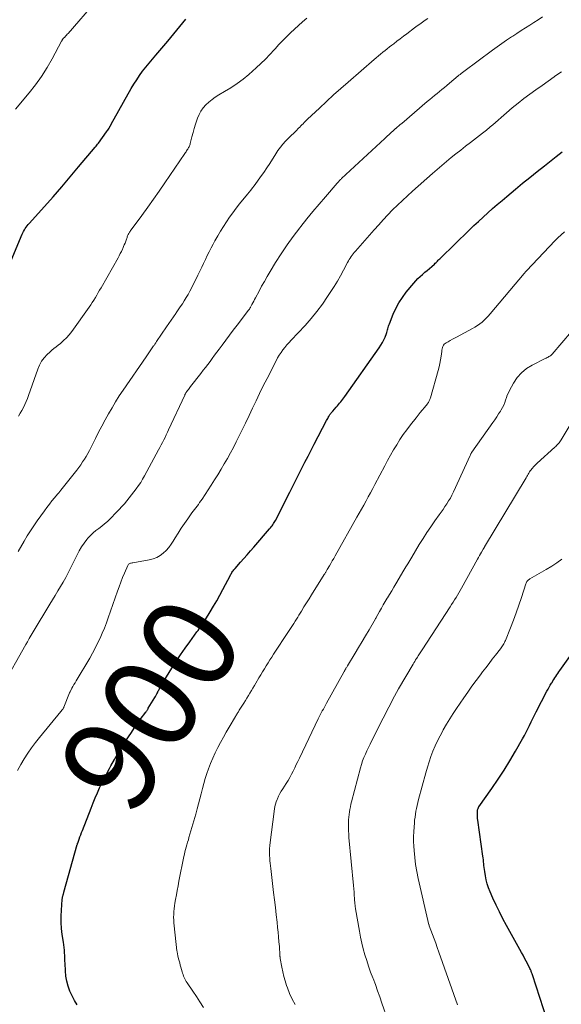
# Model space of a CAD drawing. Units: feet. Extents: x 2040000 to 2045015, y 560000 to 565004.
# Drawn here: x 2041361 to 2041476, y 560360 to 560569 of the extents above; entities that cross this region are included whole.
import ezdxf
from ezdxf.enums import TextEntityAlignment as Align

# ---------------------------------------------------------------- set-up
doc = ezdxf.new("R2010")
doc.units = ezdxf.units.FT
doc.header["$LTSCALE"] = 100
doc.header["$MEASUREMENT"] = 0
for name, color, linetype, lineweight in [('CONTOUR INDEX', 32, 'Continuous', 25), ('CONTOUR INDEX LABEL', 7, 'Continuous', 15), ('CONTOUR INTERMEDIATE', 40, 'Continuous', 15)]:
    doc.layers.add(name, color=color, linetype=linetype, lineweight=lineweight)
doc.styles.add('slant', font='romans.shx', dxfattribs={"oblique": 14.999978})

msp = doc.modelspace()

# ---------------------------------------------------------------- linework, layer by layer
at = {"layer": 'CONTOUR INDEX', "flags": 128}
for points, elevation in [([(2041358.09, 560514.29), (2041361.81, 560523.27), (2041361.95, 560523.58), (2041362.1, 560523.89), (2041362.27, 560524.19), (2041362.45, 560524.49), (2041362.64, 560524.77), (2041362.84, 560525.05), (2041363.06, 560525.32), (2041363.28, 560525.58), (2041366.52, 560529.17), (2041368.36, 560531.24), (2041370.19, 560533.31), (2041371.99, 560535.41), (2041373.77, 560537.53), (2041377.29, 560541.75), (2041377.46, 560541.96), (2041377.63, 560542.17), (2041377.8, 560542.39), (2041377.97, 560542.61), (2041379.7, 560544.97), (2041379.84, 560545.16), (2041379.97, 560545.35), (2041380.1, 560545.55), (2041380.22, 560545.75), (2041380.38, 560546.01), (2041380.42, 560546.08), (2041380.46, 560546.15), (2041380.5, 560546.22), (2041380.54, 560546.29), (2041380.58, 560546.36), (2041380.62, 560546.43), (2041380.65, 560546.51), (2041380.69, 560546.58), (2041384.93, 560554.13), (2041385.49, 560555.08), (2041386.08, 560556.02), (2041386.7, 560556.92), (2041387.35, 560557.82), (2041388.03, 560558.69), (2041388.72, 560559.56), (2041389.43, 560560.41), (2041390.14, 560561.25), (2041391.4, 560562.71), (2041392.69, 560564.22), (2041393.97, 560565.74), (2041395.23, 560567.28), (2041396.47, 560568.82)], 880), ([(2041373.44, 560359.97), (2041372.89, 560360.92), (2041372.4, 560361.91), (2041371.94, 560362.91), (2041371.58, 560363.95), (2041371.28, 560365), (2041371.09, 560366.07), (2041370.98, 560367.16), (2041370.9, 560368.74), (2041370.87, 560369.3), (2041370.84, 560369.87), (2041370.82, 560370.43), (2041370.79, 560371), (2041370.76, 560371.56), (2041370.71, 560372.13), (2041370.65, 560372.69), (2041370.57, 560373.25), (2041370.32, 560374.89), (2041370.17, 560376.17), (2041370.07, 560377.45), (2041370.07, 560378.74), (2041370.12, 560380.03), (2041370.31, 560382.34), (2041370.32, 560382.47), (2041370.34, 560382.6), (2041370.36, 560382.73), (2041370.39, 560382.86), (2041370.43, 560382.99), (2041370.46, 560383.11), (2041370.49, 560383.23), (2041370.53, 560383.35), (2041370.56, 560383.47), (2041370.59, 560383.59), (2041370.63, 560383.71), (2041370.66, 560383.83), (2041373.5, 560393.98), (2041373.51, 560394.01), (2041373.51, 560394.03), (2041373.52, 560394.05), (2041373.53, 560394.07), (2041373.56, 560394.16), (2041373.56, 560394.18), (2041373.57, 560394.21), (2041373.58, 560394.23), (2041373.59, 560394.25), (2041373.89, 560395.12), (2041374.06, 560395.57), (2041374.22, 560396.02), (2041374.39, 560396.48), (2041374.57, 560396.93), (2041376.41, 560401.69), (2041376.84, 560402.77), (2041377.28, 560403.83), (2041377.75, 560404.89), (2041378.23, 560405.94), (2041378.72, 560406.98), (2041379.24, 560408.01), (2041379.77, 560409.04), (2041380.31, 560410.05), (2041380.63, 560410.64), (2041381.36, 560411.94), (2041382.1, 560413.22), (2041382.88, 560414.49), (2041383.67, 560415.75), (2041384.35, 560416.8), (2041384.96, 560417.72), (2041385.57, 560418.63), (2041386.21, 560419.53), (2041386.85, 560420.42), (2041388, 560421.99), (2041388.07, 560422.09), (2041388.14, 560422.19), (2041388.21, 560422.29), (2041388.28, 560422.4), (2041388.35, 560422.5), (2041388.42, 560422.61), (2041388.49, 560422.71), (2041388.55, 560422.82), (2041389.9, 560425.09), (2041390.05, 560425.35), (2041390.2, 560425.61), (2041390.34, 560425.87), (2041390.48, 560426.13), (2041390.57, 560426.32), (2041390.66, 560426.49), (2041390.75, 560426.66), (2041390.83, 560426.84), (2041390.92, 560427.01), (2041391, 560427.18), (2041391.09, 560427.35), (2041391.19, 560427.52), (2041391.29, 560427.68), (2041393.54, 560431.33), (2041394.44, 560432.76), (2041395.37, 560434.17), (2041396.33, 560435.56), (2041397.32, 560436.93), (2041398.85, 560439.01), (2041399.09, 560439.33), (2041399.32, 560439.65), (2041399.56, 560439.98), (2041399.79, 560440.3), (2041400.02, 560440.63), (2041400.25, 560440.96), (2041400.47, 560441.29), (2041400.68, 560441.63), (2041401.69, 560443.27), (2041402.39, 560444.44), (2041403.07, 560445.61), (2041403.73, 560446.8), (2041404.37, 560448), (2041405.95, 560451.03), (2041406.05, 560451.22), (2041406.16, 560451.41), (2041406.28, 560451.6), (2041406.4, 560451.78), (2041406.52, 560451.96), (2041406.65, 560452.13), (2041406.79, 560452.31), (2041406.93, 560452.47), (2041408.06, 560453.76), (2041408.77, 560454.56), (2041409.48, 560455.37), (2041410.19, 560456.18), (2041410.89, 560456.99), (2041414.26, 560460.87), (2041414.44, 560461.08), (2041414.61, 560461.29), (2041414.77, 560461.5), (2041414.93, 560461.72), (2041415.08, 560461.95), (2041415.22, 560462.18), (2041415.36, 560462.41), (2041415.49, 560462.65), (2041418.53, 560468.61), (2041419.18, 560469.88), (2041419.83, 560471.16), (2041420.47, 560472.43), (2041421.11, 560473.7), (2041421.75, 560474.98), (2041422.4, 560476.25), (2041423.05, 560477.51), (2041423.71, 560478.78), (2041426.34, 560483.84), (2041426.45, 560484.05), (2041426.57, 560484.26), (2041426.68, 560484.46), (2041426.8, 560484.67), (2041426.88, 560484.81), (2041426.96, 560484.94), (2041427.05, 560485.07), (2041427.14, 560485.19), (2041427.24, 560485.32), (2041427.34, 560485.43), (2041427.44, 560485.55), (2041427.55, 560485.67), (2041427.65, 560485.79), (2041428.39, 560486.62), (2041428.63, 560486.89), (2041428.86, 560487.17), (2041429.09, 560487.45), (2041429.32, 560487.73), (2041429.54, 560488.02), (2041429.75, 560488.31), (2041429.97, 560488.6), (2041430.18, 560488.89), (2041437.49, 560499.22), (2041437.84, 560499.76), (2041438.18, 560500.32), (2041438.47, 560500.91), (2041438.74, 560501.5), (2041439.02, 560502.22), (2041439.12, 560502.47), (2041439.2, 560502.73), (2041439.28, 560502.99), (2041439.34, 560503.25), (2041439.4, 560503.52), (2041439.47, 560503.78), (2041439.55, 560504.04), (2041439.65, 560504.29), (2041440.47, 560506.32), (2041441.03, 560507.56), (2041441.66, 560508.75), (2041442.4, 560509.88), (2041443.21, 560510.97), (2041444.81, 560512.93), (2041445.24, 560513.43), (2041445.69, 560513.9), (2041446.16, 560514.35), (2041446.66, 560514.78), (2041446.71, 560514.82), (2041447.19, 560515.21), (2041447.67, 560515.62), (2041448.14, 560516.02), (2041448.61, 560516.44), (2041449.2, 560516.97), (2041449.37, 560517.12), (2041449.53, 560517.27), (2041449.69, 560517.43), (2041449.84, 560517.6), (2041449.99, 560517.76), (2041450.15, 560517.92), (2041450.31, 560518.08), (2041450.47, 560518.24), (2041456.59, 560524.17), (2041457.55, 560525.1), (2041458.53, 560526.01), (2041459.51, 560526.92), (2041460.5, 560527.82), (2041461.49, 560528.7), (2041462.5, 560529.58), (2041463.52, 560530.45), (2041464.54, 560531.31), (2041466.37, 560532.82), (2041467.89, 560534.08), (2041469.43, 560535.33), (2041470.97, 560536.56), (2041472.51, 560537.79), (2041474.32, 560539.22), (2041474.97, 560539.72), (2041475.63, 560540.22), (2041476.3, 560540.71)], 900), ([(2041473.07, 560356.75), (2041469.96, 560366.37), (2041469.91, 560366.53), (2041469.85, 560366.7), (2041469.79, 560366.86), (2041469.73, 560367.02), (2041469.67, 560367.19), (2041469.6, 560367.35), (2041469.53, 560367.5), (2041469.45, 560367.66), (2041468.97, 560368.61), (2041468.65, 560369.23), (2041468.32, 560369.86), (2041467.98, 560370.48), (2041467.64, 560371.1), (2041464.48, 560376.8), (2041463.71, 560378.23), (2041462.97, 560379.67), (2041462.26, 560381.13), (2041461.58, 560382.6), (2041460.98, 560383.96), (2041460.65, 560384.77), (2041460.37, 560385.6), (2041460.16, 560386.45), (2041459.99, 560387.32), (2041459.85, 560388.25), (2041459.79, 560388.66), (2041459.73, 560389.07), (2041459.69, 560389.48), (2041459.65, 560389.88), (2041459.61, 560390.29), (2041459.57, 560390.7), (2041459.52, 560391.11), (2041459.47, 560391.52), (2041458.39, 560399.09), (2041458.35, 560399.45), (2041458.31, 560399.81), (2041458.3, 560400.17), (2041458.3, 560400.53), (2041458.3, 560401.05), (2041458.31, 560401.15), (2041458.32, 560401.25), (2041458.35, 560401.34), (2041458.38, 560401.43), (2041458.4, 560401.5), (2041458.45, 560401.62), (2041458.51, 560401.74), (2041458.57, 560401.85), (2041458.64, 560401.96), (2041461.39, 560405.86), (2041462.7, 560407.78), (2041463.97, 560409.73), (2041465.19, 560411.71), (2041466.37, 560413.72), (2041467.89, 560416.38), (2041468.27, 560417.08), (2041468.65, 560417.78), (2041469.01, 560418.49), (2041469.35, 560419.21), (2041469.7, 560419.92), (2041470.05, 560420.64), (2041470.4, 560421.35), (2041470.77, 560422.06), (2041473.05, 560426.45), (2041473.28, 560426.88), (2041473.51, 560427.3), (2041473.76, 560427.72), (2041474.01, 560428.13), (2041474.12, 560428.31), (2041474.32, 560428.63), (2041474.52, 560428.95), (2041474.73, 560429.27), (2041474.93, 560429.59), (2041475.13, 560429.91), (2041475.34, 560430.22), (2041475.56, 560430.54), (2041475.78, 560430.84), (2041480.58, 560437.53)], 920)]:
    msp.add_lwpolyline(points, dxfattribs=dict(at, elevation=elevation))
at = {"layer": 'CONTOUR INTERMEDIATE', "flags": 128}
for points, elevation in [([(2041360.41, 560549.79), (2041363.29, 560553.23), (2041364.65, 560554.95), (2041365.93, 560556.73), (2041367.09, 560558.58), (2041368.19, 560560.48), (2041370.17, 560564.19), (2041370.21, 560564.28), (2041370.26, 560564.36), (2041370.31, 560564.44), (2041370.35, 560564.52), (2041370.41, 560564.6), (2041370.46, 560564.67), (2041370.52, 560564.74), (2041370.58, 560564.81), (2041370.83, 560565.06), (2041371.01, 560565.25), (2041371.19, 560565.45), (2041371.37, 560565.65), (2041371.55, 560565.85), (2041377.41, 560572.59)], 876), ([(2041357.6, 560427.43), (2041362.59, 560436.31), (2041362.64, 560436.4), (2041362.69, 560436.49), (2041362.75, 560436.58), (2041362.8, 560436.67), (2041362.85, 560436.76), (2041362.9, 560436.85), (2041362.95, 560436.94), (2041363, 560437.03), (2041363.32, 560437.58), (2041363.53, 560437.95), (2041363.74, 560438.32), (2041363.96, 560438.68), (2041364.17, 560439.04), (2041367.68, 560444.87), (2041368.25, 560445.81), (2041368.82, 560446.75), (2041369.39, 560447.69), (2041369.96, 560448.63), (2041370.51, 560449.58), (2041371.05, 560450.54), (2041371.56, 560451.51), (2041372.06, 560452.5), (2041373.45, 560455.36), (2041373.9, 560456.21), (2041374.39, 560457.03), (2041374.94, 560457.81), (2041375.53, 560458.57), (2041375.75, 560458.84), (2041376.28, 560459.42), (2041376.84, 560459.97), (2041377.43, 560460.47), (2041378.05, 560460.95), (2041378.68, 560461.42), (2041379.29, 560461.91), (2041379.88, 560462.43), (2041380.45, 560462.98), (2041381.83, 560464.38), (2041382.39, 560464.96), (2041382.94, 560465.55), (2041383.47, 560466.16), (2041383.99, 560466.78), (2041384.5, 560467.41), (2041385, 560468.04), (2041385.49, 560468.68), (2041385.98, 560469.32), (2041386, 560469.35), (2041386.47, 560470.01), (2041386.93, 560470.69), (2041387.35, 560471.39), (2041387.76, 560472.11), (2041390.74, 560477.58), (2041391.02, 560478.11), (2041391.3, 560478.64), (2041391.57, 560479.17), (2041391.83, 560479.7), (2041392.09, 560480.24), (2041392.34, 560480.78), (2041392.6, 560481.32), (2041392.85, 560481.86), (2041396.28, 560489.21), (2041396.32, 560489.31), (2041396.37, 560489.4), (2041396.42, 560489.49), (2041396.47, 560489.58), (2041396.52, 560489.67), (2041396.58, 560489.76), (2041396.63, 560489.85), (2041396.69, 560489.93), (2041396.88, 560490.19), (2041397.03, 560490.4), (2041397.18, 560490.61), (2041397.34, 560490.82), (2041397.5, 560491.02), (2041399.66, 560493.8), (2041400.16, 560494.44), (2041400.65, 560495.07), (2041401.14, 560495.71), (2041401.63, 560496.34), (2041402.11, 560496.98), (2041402.59, 560497.62), (2041403.07, 560498.27), (2041403.55, 560498.91), (2041404.17, 560499.75), (2041404.95, 560500.82), (2041405.75, 560501.88), (2041406.54, 560502.93), (2041407.35, 560503.99), (2041409.79, 560507.17), (2041409.85, 560507.25), (2041409.91, 560507.33), (2041409.97, 560507.42), (2041410.03, 560507.5), (2041410.08, 560507.59), (2041410.13, 560507.67), (2041410.19, 560507.76), (2041410.24, 560507.85), (2041410.52, 560508.38), (2041410.71, 560508.74), (2041410.9, 560509.09), (2041411.09, 560509.45), (2041411.27, 560509.81), (2041412.01, 560511.2), (2041412.57, 560512.25), (2041413.15, 560513.29), (2041413.74, 560514.32), (2041414.35, 560515.35), (2041415.52, 560517.26), (2041416.72, 560519.16), (2041417.97, 560521.02), (2041419.28, 560522.83), (2041420.64, 560524.61), (2041420.87, 560524.91), (2041422.15, 560526.51), (2041423.45, 560528.1), (2041424.77, 560529.68), (2041426.1, 560531.24), (2041428.55, 560534.07), (2041428.67, 560534.2), (2041428.78, 560534.34), (2041428.9, 560534.47), (2041429.03, 560534.6), (2041429.15, 560534.72), (2041429.28, 560534.85), (2041429.4, 560534.97), (2041429.53, 560535.09), (2041438.7, 560543.59), (2041438.98, 560543.85), (2041439.26, 560544.11), (2041439.55, 560544.37), (2041439.83, 560544.63), (2041440.11, 560544.89), (2041440.4, 560545.15), (2041440.68, 560545.4), (2041440.97, 560545.66), (2041441.01, 560545.69), (2041441.32, 560545.97), (2041441.63, 560546.24), (2041441.94, 560546.51), (2041442.26, 560546.77), (2041447.69, 560551.4), (2041448.21, 560551.83), (2041448.72, 560552.27), (2041449.23, 560552.69), (2041449.75, 560553.12), (2041450.27, 560553.55), (2041450.78, 560553.97), (2041451.3, 560554.4), (2041451.81, 560554.83), (2041453.39, 560556.14), (2041453.64, 560556.35), (2041453.89, 560556.55), (2041454.14, 560556.76), (2041454.39, 560556.96), (2041454.64, 560557.16), (2041454.89, 560557.36), (2041455.15, 560557.56), (2041455.41, 560557.75), (2041461.48, 560562.29), (2041462.47, 560563.01), (2041463.47, 560563.72), (2041464.49, 560564.41), (2041465.52, 560565.09), (2041465.79, 560565.27), (2041466.69, 560565.84), (2041467.59, 560566.42), (2041468.5, 560566.99), (2041469.4, 560567.56), (2041470.3, 560568.14), (2041471.19, 560568.73), (2041472.07, 560569.35)], 892), ([(2041360.94, 560456.06), (2041362.21, 560458.23), (2041362.88, 560459.34), (2041363.56, 560460.42), (2041364.28, 560461.49), (2041365.01, 560462.55), (2041366.55, 560464.7), (2041367.07, 560465.4), (2041367.59, 560466.09), (2041368.13, 560466.77), (2041368.68, 560467.44), (2041369.3, 560468.19), (2041369.55, 560468.48), (2041369.79, 560468.77), (2041370.03, 560469.07), (2041370.27, 560469.37), (2041373.39, 560473.31), (2041373.82, 560473.87), (2041374.23, 560474.44), (2041374.63, 560475.02), (2041375.01, 560475.6), (2041375.38, 560476.2), (2041375.73, 560476.81), (2041376.06, 560477.42), (2041376.39, 560478.05), (2041377.35, 560480), (2041378.02, 560481.32), (2041378.7, 560482.63), (2041379.4, 560483.93), (2041380.11, 560485.23), (2041380.85, 560486.52), (2041381.61, 560487.78), (2041382.4, 560489.03), (2041383.22, 560490.26), (2041388.08, 560497.31), (2041388.37, 560497.73), (2041388.66, 560498.15), (2041388.95, 560498.57), (2041389.25, 560498.99), (2041389.68, 560499.61), (2041389.76, 560499.72), (2041389.83, 560499.84), (2041389.91, 560499.95), (2041389.99, 560500.06), (2041390.06, 560500.18), (2041390.14, 560500.29), (2041390.22, 560500.4), (2041390.29, 560500.52), (2041392.4, 560503.63), (2041392.88, 560504.34), (2041393.37, 560505.05), (2041393.86, 560505.76), (2041394.36, 560506.46), (2041394.45, 560506.6), (2041394.9, 560507.24), (2041395.33, 560507.88), (2041395.76, 560508.52), (2041396.18, 560509.18), (2041396.58, 560509.84), (2041396.97, 560510.51), (2041397.34, 560511.19), (2041397.7, 560511.88), (2041399.07, 560514.64), (2041399.48, 560515.45), (2041399.87, 560516.27), (2041400.27, 560517.1), (2041400.65, 560517.92), (2041401.04, 560518.75), (2041401.45, 560519.57), (2041401.86, 560520.38), (2041402.29, 560521.18), (2041402.67, 560521.89), (2041403.25, 560522.91), (2041403.84, 560523.93), (2041404.46, 560524.92), (2041405.1, 560525.91), (2041405.77, 560526.88), (2041406.45, 560527.83), (2041407.16, 560528.77), (2041407.89, 560529.69), (2041409.57, 560531.74), (2041409.94, 560532.19), (2041410.3, 560532.65), (2041410.65, 560533.11), (2041411, 560533.57), (2041411.68, 560534.49), (2041412.35, 560535.42), (2041413.01, 560536.36), (2041413.65, 560537.32), (2041414.27, 560538.28), (2041415.55, 560540.31), (2041416.03, 560541.02), (2041416.54, 560541.71), (2041417.09, 560542.36), (2041417.66, 560542.99), (2041417.87, 560543.2), (2041418.36, 560543.71), (2041418.86, 560544.22), (2041419.37, 560544.72), (2041419.87, 560545.22), (2041420.41, 560545.74), (2041420.65, 560545.98), (2041420.89, 560546.22), (2041421.12, 560546.46), (2041421.36, 560546.7), (2041421.59, 560546.95), (2041421.83, 560547.19), (2041422.07, 560547.42), (2041422.32, 560547.66), (2041424.82, 560550.01), (2041426.32, 560551.4), (2041427.83, 560552.79), (2041429.36, 560554.16), (2041430.9, 560555.51), (2041436.41, 560560.3), (2041436.86, 560560.69), (2041437.32, 560561.08), (2041437.78, 560561.46), (2041438.25, 560561.84), (2041438.72, 560562.22), (2041439.19, 560562.6), (2041439.66, 560562.97), (2041440.14, 560563.33), (2041440.57, 560563.66), (2041441.26, 560564.19), (2041441.96, 560564.71), (2041442.65, 560565.24), (2041443.35, 560565.77), (2041444.97, 560566.99), (2041445.53, 560567.41), (2041446.09, 560567.82), (2041446.66, 560568.23), (2041447.23, 560568.63), (2041447.8, 560569.03)], 888), ([(2041361.01, 560484.76), (2041361.4, 560485.34), (2041361.74, 560485.94), (2041362.07, 560486.55), (2041362.37, 560487.18), (2041362.65, 560487.81), (2041362.91, 560488.46), (2041363.15, 560489.11), (2041365.12, 560494.7), (2041365.49, 560495.56), (2041365.94, 560496.37), (2041366.5, 560497.1), (2041367.14, 560497.79), (2041367.7, 560498.3), (2041368.12, 560498.69), (2041368.55, 560499.06), (2041368.98, 560499.42), (2041369.43, 560499.78), (2041369.91, 560500.16), (2041370.57, 560500.73), (2041371.2, 560501.33), (2041371.77, 560501.98), (2041372.31, 560502.67), (2041376, 560507.82), (2041376.34, 560508.32), (2041376.68, 560508.82), (2041377, 560509.33), (2041377.32, 560509.85), (2041377.63, 560510.37), (2041377.93, 560510.9), (2041378.23, 560511.42), (2041378.54, 560511.95), (2041382.13, 560518.29), (2041382.38, 560518.73), (2041382.61, 560519.18), (2041382.84, 560519.64), (2041383.06, 560520.1), (2041383.14, 560520.29), (2041383.31, 560520.66), (2041383.46, 560521.03), (2041383.61, 560521.41), (2041383.75, 560521.79), (2041383.9, 560522.21), (2041383.96, 560522.39), (2041384.03, 560522.56), (2041384.09, 560522.73), (2041384.16, 560522.91), (2041384.23, 560523.08), (2041384.31, 560523.25), (2041384.4, 560523.41), (2041384.49, 560523.57), (2041384.59, 560523.73), (2041384.69, 560523.89), (2041384.8, 560524.04), (2041384.91, 560524.2), (2041387.17, 560527.28), (2041388.41, 560528.99), (2041389.63, 560530.69), (2041390.84, 560532.42), (2041392.03, 560534.15), (2041396.32, 560540.42), (2041396.43, 560540.6), (2041396.55, 560540.77), (2041396.66, 560540.95), (2041396.78, 560541.13), (2041396.8, 560541.16), (2041396.9, 560541.32), (2041397, 560541.48), (2041397.09, 560541.65), (2041397.18, 560541.82), (2041397.26, 560541.99), (2041397.33, 560542.16), (2041397.39, 560542.34), (2041397.44, 560542.52), (2041397.8, 560543.94), (2041398.04, 560544.83), (2041398.29, 560545.71), (2041398.56, 560546.59), (2041398.85, 560547.47), (2041398.98, 560547.84), (2041399.3, 560548.63), (2041399.7, 560549.38), (2041400.19, 560550.06), (2041400.75, 560550.71), (2041401.39, 560551.29), (2041402.05, 560551.84), (2041402.75, 560552.34), (2041403.48, 560552.79), (2041404.72, 560553.5), (2041406.06, 560554.32), (2041407.37, 560555.19), (2041408.62, 560556.15), (2041409.83, 560557.15), (2041411.42, 560558.57), (2041412.41, 560559.47), (2041413.37, 560560.4), (2041414.31, 560561.36), (2041415.22, 560562.34), (2041415.45, 560562.6), (2041416.24, 560563.46), (2041417.03, 560564.31), (2041417.84, 560565.14), (2041418.67, 560565.95), (2041419.51, 560566.75), (2041420.36, 560567.54), (2041421.23, 560568.3), (2041422.12, 560569.05)], 884), ([(2041360.84, 560409.67), (2041361.54, 560410.89), (2041362.24, 560412.1), (2041362.99, 560413.28), (2041363.77, 560414.44), (2041364.6, 560415.56), (2041365.47, 560416.66), (2041370.01, 560422.15), (2041370.07, 560422.22), (2041370.13, 560422.28), (2041370.18, 560422.35), (2041370.24, 560422.41), (2041370.3, 560422.48), (2041370.35, 560422.54), (2041370.4, 560422.61), (2041370.45, 560422.69), (2041370.47, 560422.71), (2041370.52, 560422.8), (2041370.57, 560422.89), (2041370.61, 560422.98), (2041370.65, 560423.07), (2041371.87, 560426.12), (2041371.88, 560426.14), (2041371.89, 560426.16), (2041371.89, 560426.18), (2041371.9, 560426.2), (2041371.93, 560426.27), (2041371.94, 560426.29), (2041371.95, 560426.3), (2041371.96, 560426.32), (2041371.97, 560426.34), (2041372.37, 560427.08), (2041372.58, 560427.46), (2041372.79, 560427.85), (2041373.01, 560428.23), (2041373.24, 560428.61), (2041376.12, 560433.48), (2041376.71, 560434.5), (2041377.27, 560435.54), (2041377.8, 560436.59), (2041378.31, 560437.65), (2041378.79, 560438.73), (2041379.25, 560439.81), (2041379.67, 560440.91), (2041380.07, 560442.02), (2041381.99, 560447.61), (2041382.34, 560448.59), (2041382.7, 560449.56), (2041383.09, 560450.53), (2041383.49, 560451.49), (2041384.19, 560453.1), (2041384.27, 560453.23), (2041384.37, 560453.35), (2041384.49, 560453.44), (2041384.63, 560453.51), (2041384.78, 560453.56), (2041384.94, 560453.61), (2041385.1, 560453.65), (2041385.26, 560453.68), (2041388.76, 560454.31), (2041389.56, 560454.52), (2041390.33, 560454.81), (2041391.03, 560455.22), (2041391.7, 560455.71), (2041392.31, 560456.29), (2041392.88, 560456.9), (2041393.38, 560457.57), (2041393.84, 560458.27), (2041394.22, 560458.92), (2041394.86, 560459.95), (2041395.51, 560460.98), (2041396.19, 560461.98), (2041396.9, 560462.98), (2041397.79, 560464.21), (2041398.06, 560464.57), (2041398.34, 560464.94), (2041398.61, 560465.31), (2041398.89, 560465.67), (2041399.16, 560466.04), (2041399.43, 560466.41), (2041399.69, 560466.78), (2041399.94, 560467.16), (2041401.86, 560470.09), (2041402.57, 560471.21), (2041403.28, 560472.33), (2041403.97, 560473.47), (2041404.65, 560474.61), (2041405.3, 560475.77), (2041405.95, 560476.93), (2041406.57, 560478.11), (2041407.18, 560479.29), (2041407.62, 560480.14), (2041408.4, 560481.7), (2041409.17, 560483.26), (2041409.92, 560484.84), (2041410.66, 560486.41), (2041411.4, 560487.99), (2041412.15, 560489.56), (2041412.92, 560491.13), (2041413.71, 560492.69), (2041415.63, 560496.46), (2041415.96, 560497.06), (2041416.3, 560497.64), (2041416.68, 560498.21), (2041417.08, 560498.77), (2041417.5, 560499.31), (2041417.93, 560499.84), (2041418.38, 560500.36), (2041418.84, 560500.86), (2041421.76, 560503.96), (2041423.05, 560505.41), (2041424.3, 560506.9), (2041425.45, 560508.45), (2041426.56, 560510.05), (2041427.26, 560511.12), (2041427.96, 560512.22), (2041428.64, 560513.34), (2041429.28, 560514.48), (2041429.9, 560515.63), (2041430.78, 560517.32), (2041430.96, 560517.63), (2041431.14, 560517.94), (2041431.34, 560518.24), (2041431.54, 560518.54), (2041431.76, 560518.82), (2041431.98, 560519.11), (2041432.2, 560519.38), (2041432.44, 560519.66), (2041436.41, 560524.18), (2041437.38, 560525.26), (2041438.35, 560526.33), (2041439.34, 560527.38), (2041440.34, 560528.42), (2041441.37, 560529.45), (2041442.4, 560530.46), (2041443.46, 560531.45), (2041444.53, 560532.42), (2041448.76, 560536.17), (2041449.74, 560537.02), (2041450.73, 560537.87), (2041451.73, 560538.7), (2041452.74, 560539.51), (2041453.76, 560540.32), (2041454.79, 560541.12), (2041455.81, 560541.92), (2041456.84, 560542.72), (2041459.38, 560544.68), (2041459.66, 560544.9), (2041459.93, 560545.12), (2041460.21, 560545.34), (2041460.47, 560545.57), (2041460.74, 560545.79), (2041461.01, 560546.02), (2041461.27, 560546.25), (2041461.54, 560546.48), (2041464.49, 560549.03), (2041465.7, 560550.06), (2041466.92, 560551.06), (2041468.17, 560552.03), (2041469.44, 560552.98), (2041470.72, 560553.91), (2041472.01, 560554.83), (2041473.3, 560555.74), (2041474.6, 560556.64), (2041474.75, 560556.74), (2041476.11, 560557.7)], 896), ([(2041400.23, 560359.41), (2041399.49, 560360.59), (2041398.74, 560361.75), (2041397.97, 560362.91), (2041396.77, 560364.68), (2041396.6, 560364.95), (2041396.44, 560365.22), (2041396.29, 560365.5), (2041396.15, 560365.79), (2041396.02, 560366.08), (2041395.91, 560366.38), (2041395.81, 560366.68), (2041395.71, 560366.98), (2041395.44, 560367.97), (2041395.32, 560368.41), (2041395.2, 560368.85), (2041395.09, 560369.29), (2041394.97, 560369.73), (2041394.82, 560370.34), (2041394.79, 560370.48), (2041394.76, 560370.62), (2041394.73, 560370.76), (2041394.7, 560370.9), (2041394.68, 560371.04), (2041394.66, 560371.18), (2041394.64, 560371.32), (2041394.62, 560371.46), (2041394.02, 560376.76), (2041393.96, 560377.35), (2041393.93, 560377.95), (2041393.92, 560378.54), (2041393.94, 560379.14), (2041393.98, 560379.74), (2041394.04, 560380.33), (2041394.11, 560380.93), (2041394.2, 560381.52), (2041394.33, 560382.29), (2041394.5, 560383.26), (2041394.67, 560384.24), (2041394.86, 560385.21), (2041395.05, 560386.18), (2041396.1, 560391.41), (2041396.21, 560391.91), (2041396.32, 560392.42), (2041396.45, 560392.92), (2041396.59, 560393.42), (2041396.74, 560393.92), (2041396.88, 560394.42), (2041397.03, 560394.92), (2041397.17, 560395.41), (2041398.62, 560400.42), (2041398.92, 560401.5), (2041399.21, 560402.57), (2041399.47, 560403.65), (2041399.73, 560404.73), (2041400, 560405.81), (2041400.29, 560406.89), (2041400.61, 560407.95), (2041400.96, 560409), (2041401.31, 560409.99), (2041401.74, 560411.14), (2041402.21, 560412.28), (2041402.73, 560413.4), (2041403.29, 560414.5), (2041403.87, 560415.58), (2041404.47, 560416.67), (2041405.08, 560417.74), (2041405.69, 560418.81), (2041407.02, 560421.09), (2041407.12, 560421.26), (2041407.22, 560421.43), (2041407.33, 560421.6), (2041407.43, 560421.77), (2041407.53, 560421.93), (2041407.63, 560422.1), (2041407.74, 560422.27), (2041407.84, 560422.43), (2041408.79, 560423.94), (2041409.12, 560424.47), (2041409.44, 560424.99), (2041409.77, 560425.52), (2041410.09, 560426.05), (2041410.41, 560426.57), (2041410.73, 560427.11), (2041411.04, 560427.64), (2041411.36, 560428.17), (2041412, 560429.26), (2041412.38, 560429.9), (2041412.76, 560430.54), (2041413.14, 560431.17), (2041413.53, 560431.8), (2041413.92, 560432.43), (2041414.31, 560433.06), (2041414.71, 560433.68), (2041415.11, 560434.3), (2041418.25, 560439.08), (2041418.53, 560439.52), (2041418.82, 560439.95), (2041419.1, 560440.39), (2041419.38, 560440.82), (2041419.66, 560441.26), (2041419.93, 560441.7), (2041420.21, 560442.14), (2041420.48, 560442.58), (2041421.01, 560443.43), (2041421.54, 560444.29), (2041422.08, 560445.16), (2041422.62, 560446.02), (2041423.16, 560446.89), (2041425.85, 560451.19), (2041425.93, 560451.31), (2041426.01, 560451.44), (2041426.09, 560451.57), (2041426.17, 560451.7), (2041426.25, 560451.82), (2041426.33, 560451.95), (2041426.4, 560452.08), (2041426.48, 560452.21), (2041426.94, 560453), (2041427.24, 560453.52), (2041427.55, 560454.05), (2041427.85, 560454.58), (2041428.15, 560455.1), (2041432.76, 560463.3), (2041433.24, 560464.17), (2041433.73, 560465.03), (2041434.21, 560465.9), (2041434.7, 560466.76), (2041435.18, 560467.63), (2041435.65, 560468.5), (2041436.12, 560469.37), (2041436.58, 560470.25), (2041438.67, 560474.23), (2041439.27, 560475.35), (2041439.89, 560476.47), (2041440.53, 560477.58), (2041441.19, 560478.68), (2041441.87, 560479.75), (2041442.58, 560480.81), (2041443.33, 560481.85), (2041444.11, 560482.86), (2041445.32, 560484.39), (2041445.75, 560484.93), (2041446.18, 560485.48), (2041446.62, 560486.02), (2041447.06, 560486.56), (2041447.7, 560487.35), (2041447.81, 560487.49), (2041447.92, 560487.64), (2041448.01, 560487.8), (2041448.1, 560487.96), (2041448.18, 560488.12), (2041448.25, 560488.29), (2041448.31, 560488.46), (2041448.37, 560488.63), (2041449.99, 560494.4), (2041450.18, 560495.15), (2041450.35, 560495.91), (2041450.49, 560496.68), (2041450.6, 560497.45), (2041450.73, 560498.46), (2041450.77, 560498.73), (2041450.83, 560498.99), (2041450.91, 560499.25), (2041451.01, 560499.5), (2041451.14, 560499.74), (2041451.29, 560499.95), (2041451.48, 560500.12), (2041451.7, 560500.28), (2041452.11, 560500.51), (2041452.55, 560500.76), (2041453, 560501.01), (2041453.45, 560501.25), (2041453.9, 560501.5), (2041457.26, 560503.29), (2041457.79, 560503.6), (2041458.31, 560503.92), (2041458.8, 560504.28), (2041459.28, 560504.66), (2041459.74, 560505.07), (2041460.18, 560505.49), (2041460.6, 560505.94), (2041461.01, 560506.39), (2041468.24, 560514.97), (2041468.31, 560515.05), (2041468.38, 560515.13), (2041468.44, 560515.21), (2041468.51, 560515.29), (2041468.58, 560515.37), (2041468.65, 560515.45), (2041468.72, 560515.53), (2041468.79, 560515.61), (2041474.73, 560521.86), (2041475.38, 560522.52), (2041476.05, 560523.16), (2041476.75, 560523.77)], 904), ([(2041419.65, 560360.09), (2041419.03, 560361.2), (2041418.5, 560362.37), (2041418.04, 560363.56), (2041417.85, 560364.1), (2041417.55, 560365.06), (2041417.28, 560366.02), (2041417.05, 560367), (2041416.85, 560367.98), (2041416.53, 560369.78), (2041416.51, 560369.87), (2041416.5, 560369.96), (2041416.49, 560370.05), (2041416.47, 560370.14), (2041416.46, 560370.23), (2041416.46, 560370.31), (2041416.45, 560370.4), (2041416.44, 560370.49), (2041416.32, 560372.34), (2041416.24, 560373.35), (2041416.16, 560374.36), (2041416.06, 560375.37), (2041415.95, 560376.38), (2041415.83, 560377.5), (2041415.65, 560379.07), (2041415.48, 560380.63), (2041415.29, 560382.2), (2041415.11, 560383.77), (2041414.49, 560388.87), (2041414.43, 560389.42), (2041414.37, 560389.97), (2041414.32, 560390.52), (2041414.27, 560391.07), (2041414.23, 560391.62), (2041414.21, 560391.89), (2041414.2, 560392.17), (2041414.2, 560392.45), (2041414.21, 560392.72), (2041414.22, 560393), (2041414.24, 560393.28), (2041414.27, 560393.55), (2041414.3, 560393.83), (2041415.29, 560401.54), (2041415.38, 560402.04), (2041415.49, 560402.54), (2041415.65, 560403.03), (2041415.83, 560403.51), (2041415.9, 560403.66), (2041416.15, 560404.21), (2041416.42, 560404.74), (2041416.72, 560405.26), (2041417.03, 560405.77), (2041417.77, 560406.9), (2041418.17, 560407.54), (2041418.55, 560408.19), (2041418.91, 560408.86), (2041419.25, 560409.53), (2041419.58, 560410.21), (2041419.9, 560410.9), (2041420.23, 560411.58), (2041420.56, 560412.26), (2041424.57, 560420.62), (2041424.78, 560421.03), (2041424.98, 560421.45), (2041425.2, 560421.86), (2041425.42, 560422.27), (2041425.65, 560422.67), (2041425.88, 560423.08), (2041426.1, 560423.49), (2041426.33, 560423.89), (2041429.96, 560430.45), (2041430.06, 560430.64), (2041430.17, 560430.83), (2041430.27, 560431.01), (2041430.38, 560431.2), (2041430.44, 560431.3), (2041430.52, 560431.44), (2041430.6, 560431.57), (2041430.68, 560431.71), (2041430.76, 560431.84), (2041432.39, 560434.52), (2041433.13, 560435.74), (2041433.87, 560436.97), (2041434.6, 560438.21), (2041435.33, 560439.45), (2041436.69, 560441.78), (2041436.73, 560441.85), (2041436.77, 560441.93), (2041436.82, 560442), (2041436.86, 560442.07), (2041437.56, 560443.34), (2041437.96, 560444.04), (2041438.36, 560444.74), (2041438.77, 560445.44), (2041439.19, 560446.13), (2041439.24, 560446.23), (2041439.69, 560446.97), (2041440.14, 560447.71), (2041440.58, 560448.46), (2041441.02, 560449.2), (2041442.73, 560452.07), (2041443.15, 560452.77), (2041443.57, 560453.47), (2041443.98, 560454.17), (2041444.4, 560454.87), (2041445.99, 560457.53), (2041446.78, 560458.81), (2041447.58, 560460.07), (2041448.42, 560461.3), (2041449.29, 560462.53), (2041450.2, 560463.79), (2041450.62, 560464.37), (2041451.03, 560464.96), (2041451.43, 560465.56), (2041451.83, 560466.15), (2041452.21, 560466.76), (2041452.57, 560467.38), (2041452.9, 560468.02), (2041453.21, 560468.66), (2041456.76, 560476.41), (2041456.81, 560476.51), (2041456.85, 560476.61), (2041456.9, 560476.71), (2041456.95, 560476.81), (2041457.04, 560477.02), (2041457.09, 560477.1), (2041461.56, 560483.39), (2041461.98, 560483.98), (2041462.39, 560484.59), (2041462.79, 560485.2), (2041463.18, 560485.81), (2041463.36, 560486.1), (2041463.63, 560486.58), (2041463.88, 560487.08), (2041464.09, 560487.6), (2041464.27, 560488.14), (2041464.44, 560488.67), (2041464.64, 560489.19), (2041464.87, 560489.7), (2041465.13, 560490.2), (2041465.97, 560491.74), (2041466.76, 560492.9), (2041467.66, 560493.94), (2041468.74, 560494.81), (2041469.93, 560495.55), (2041472.68, 560496.94), (2041472.88, 560497.04), (2041473.08, 560497.14), (2041473.27, 560497.24), (2041473.47, 560497.34), (2041473.66, 560497.45), (2041473.84, 560497.57), (2041474, 560497.72), (2041474.15, 560497.88), (2041478.24, 560502.67)], 908), ([(2041439.27, 560356.94), (2041438.08, 560360.37), (2041437.62, 560361.67), (2041437.15, 560362.97), (2041436.67, 560364.26), (2041436.18, 560365.56), (2041436.11, 560365.74), (2041435.67, 560366.94), (2041435.24, 560368.15), (2041434.85, 560369.37), (2041434.47, 560370.6), (2041434.12, 560371.84), (2041433.81, 560373.08), (2041433.53, 560374.34), (2041433.29, 560375.6), (2041432.47, 560380.31), (2041432.44, 560380.44), (2041432.43, 560380.57), (2041432.41, 560380.7), (2041432.4, 560380.83), (2041432.38, 560380.95), (2041432.37, 560381.08), (2041432.36, 560381.21), (2041432.35, 560381.34), (2041432.26, 560382.49), (2041432.2, 560383.19), (2041432.15, 560383.89), (2041432.08, 560384.59), (2041432.02, 560385.3), (2041431.08, 560395.43), (2041431.02, 560396.15), (2041430.98, 560396.87), (2041430.97, 560397.6), (2041430.97, 560398.32), (2041430.97, 560398.67), (2041430.99, 560399.22), (2041431.03, 560399.77), (2041431.09, 560400.31), (2041431.17, 560400.86), (2041431.27, 560401.4), (2041431.37, 560401.94), (2041431.5, 560402.48), (2041431.63, 560403.01), (2041433.52, 560410.2), (2041433.74, 560410.94), (2041433.98, 560411.67), (2041434.26, 560412.39), (2041434.56, 560413.1), (2041434.88, 560413.8), (2041435.21, 560414.5), (2041435.55, 560415.2), (2041435.89, 560415.89), (2041438.34, 560420.72), (2041438.74, 560421.5), (2041439.13, 560422.29), (2041439.53, 560423.07), (2041439.92, 560423.86), (2041440.33, 560424.64), (2041440.74, 560425.42), (2041441.17, 560426.19), (2041441.6, 560426.95), (2041444.69, 560432.2), (2041444.86, 560432.49), (2041445.03, 560432.77), (2041445.21, 560433.06), (2041445.39, 560433.34), (2041445.47, 560433.48), (2041445.61, 560433.69), (2041445.74, 560433.91), (2041445.88, 560434.13), (2041446.02, 560434.35), (2041446.16, 560434.56), (2041446.3, 560434.78), (2041446.43, 560435), (2041446.57, 560435.21), (2041452.52, 560444.33), (2041452.84, 560444.82), (2041453.16, 560445.31), (2041453.47, 560445.8), (2041453.78, 560446.3), (2041454.08, 560446.79), (2041454.38, 560447.29), (2041454.67, 560447.8), (2041454.95, 560448.3), (2041458.35, 560454.44), (2041458.55, 560454.81), (2041458.76, 560455.18), (2041458.97, 560455.55), (2041459.18, 560455.92), (2041459.53, 560456.53), (2041459.57, 560456.6), (2041459.61, 560456.66), (2041459.65, 560456.73), (2041459.69, 560456.79), (2041459.73, 560456.86), (2041459.77, 560456.92), (2041459.8, 560456.98), (2041459.84, 560457.05), (2041468.61, 560471.68), (2041468.76, 560471.93), (2041468.91, 560472.17), (2041469.06, 560472.42), (2041469.21, 560472.67), (2041469.36, 560472.91), (2041469.52, 560473.15), (2041469.7, 560473.38), (2041469.87, 560473.6), (2041469.98, 560473.73), (2041470.22, 560474.01), (2041470.47, 560474.28), (2041470.73, 560474.54), (2041471, 560474.79), (2041474.72, 560478.16), (2041474.91, 560478.33), (2041475.09, 560478.51), (2041475.27, 560478.69), (2041475.45, 560478.88), (2041475.61, 560479.07), (2041475.77, 560479.27), (2041475.92, 560479.48), (2041476.05, 560479.69), (2041479, 560484.68)], 912), ([(2041454.1, 560359.99), (2041450.14, 560371.16), (2041449.8, 560372.1), (2041449.46, 560373.04), (2041449.12, 560373.98), (2041448.78, 560374.91), (2041448.1, 560376.75), (2041448.1, 560376.77), (2041448.09, 560376.78), (2041448.08, 560376.8), (2041448.08, 560376.82), (2041448.06, 560376.89), (2041448.05, 560376.91), (2041448.05, 560376.93), (2041448.04, 560376.95), (2041448.04, 560376.97), (2041445.77, 560386.78), (2041445.47, 560388.24), (2041445.21, 560389.7), (2041445.03, 560391.18), (2041444.9, 560392.67), (2041444.84, 560393.6), (2041444.79, 560394.63), (2041444.78, 560395.65), (2041444.81, 560396.67), (2041444.87, 560397.69), (2041444.94, 560398.46), (2041445, 560399.1), (2041445.08, 560399.73), (2041445.17, 560400.36), (2041445.28, 560400.99), (2041445.4, 560401.61), (2041445.54, 560402.23), (2041445.69, 560402.85), (2041445.84, 560403.47), (2041447.37, 560409.17), (2041447.7, 560410.33), (2041448.06, 560411.48), (2041448.46, 560412.61), (2041448.88, 560413.74), (2041449.35, 560414.85), (2041449.85, 560415.94), (2041450.39, 560417.02), (2041450.96, 560418.08), (2041451.08, 560418.29), (2041451.75, 560419.44), (2041452.43, 560420.57), (2041453.14, 560421.69), (2041453.88, 560422.8), (2041455.4, 560425.02), (2041456.26, 560426.27), (2041457.13, 560427.5), (2041458.03, 560428.71), (2041458.93, 560429.92), (2041459.41, 560430.55), (2041460.09, 560431.43), (2041460.77, 560432.32), (2041461.46, 560433.21), (2041462.14, 560434.09), (2041463.21, 560435.45), (2041463.36, 560435.66), (2041463.51, 560435.86), (2041463.65, 560436.08), (2041463.79, 560436.29), (2041463.92, 560436.51), (2041464.04, 560436.74), (2041464.15, 560436.97), (2041464.26, 560437.2), (2041465.34, 560439.9), (2041465.96, 560441.49), (2041466.55, 560443.08), (2041467.11, 560444.68), (2041467.65, 560446.3), (2041468.58, 560449.21), (2041468.64, 560449.37), (2041468.71, 560449.52), (2041468.8, 560449.67), (2041468.9, 560449.8), (2041469.02, 560449.93), (2041469.14, 560450.05), (2041469.28, 560450.15), (2041469.42, 560450.24), (2041472.9, 560452.21), (2041474.05, 560452.91), (2041475.16, 560453.64), (2041476.23, 560454.44)], 916)]:
    msp.add_lwpolyline(points, dxfattribs=dict(at, elevation=elevation))

# ---------------------------------------------------------------- texts
at = {"layer": 'CONTOUR INDEX LABEL', "style": 'slant', "oblique": 15}
msp.add_text('900', height=20, rotation=57.5868, dxfattribs=at).set_placement((2041389, 560423.77, 900), align=Align.MIDDLE_CENTER)

doc.saveas('drawing.dxf')
